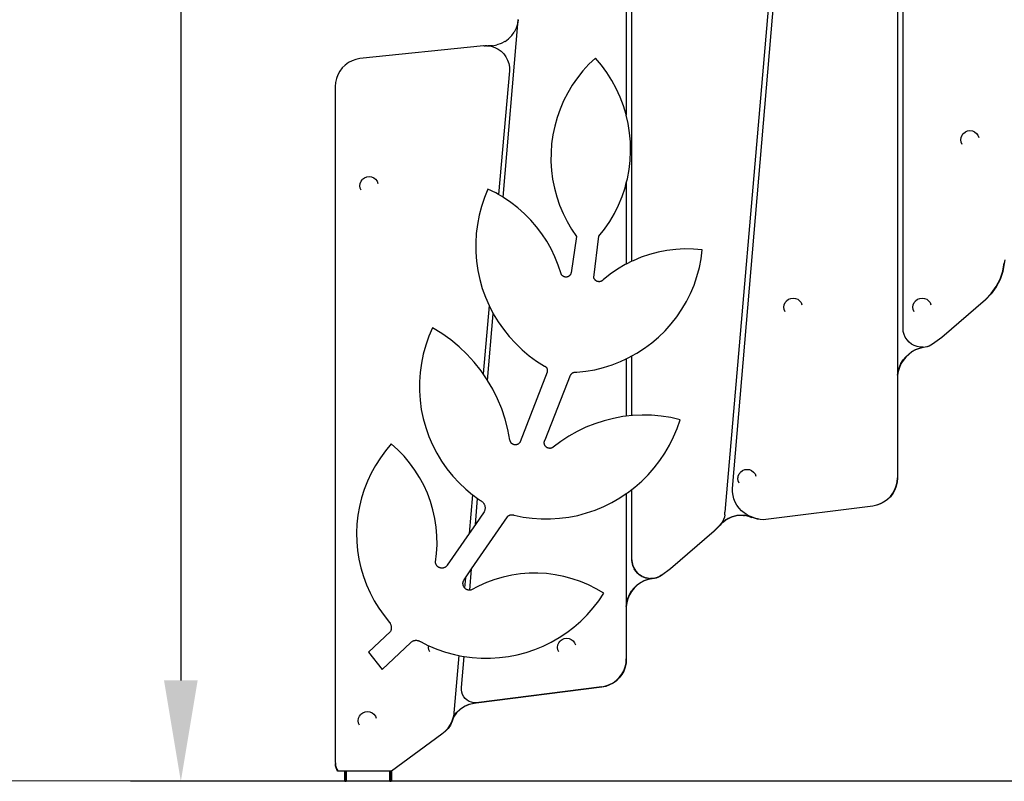
# Model space of a CAD drawing. Units: inches. Extents: x 0 to 217, y 0 to 307.
# Drawn here: x 45 to 70, y 192 to 211 of the extents above; entities that cross this region are included whole.
import ezdxf
from ezdxf.lldxf.tags import DXFTag

# ---------------------------------------------------------------- set-up
doc = ezdxf.new("R2010")
doc.units = ezdxf.units.IN
doc.header["$MEASUREMENT"] = 0
doc.layers.add('Predeterminado', color=7, linetype='Continuous')
doc.styles.get("Standard").update_dxf_attribs({"font": 'arial.ttf'})
tags = doc.linetypes.add('HIDDEN2', pattern=[4.7625, 3.175, -1.5875]).pattern_tags.tags
tags[6:7] = [DXFTag(74, 4), DXFTag(75, 0), DXFTag(340, '0'), DXFTag(46, 0.0), DXFTag(50, 0.0), DXFTag(44, 0.0), DXFTag(45, 0.0)]
tags[4:5] = [DXFTag(74, 4), DXFTag(75, 0), DXFTag(340, '0'), DXFTag(46, 0.0), DXFTag(50, 0.0), DXFTag(44, 0.0), DXFTag(45, 0.0)]
doc.dimstyles.new('ISO-25', dxfattribs={"dimtxt": 2.5, "dimasz": 2.5, "dimexe": 1.25, "dimexo": 0.625, "dimtad": 1, "dimtxsty": 'Standard', "dimcen": 2.5, "dimadec": 0, "dimazin": 0, "dimtfac": 1, "dimtmove": 0, "dimatfit": 3, "dimfxl": 1, "dimarcsym": 0})

# ---------------------------------------------------------------- blocks, each defined once
blk = doc.blocks.new('*D22')
at = {"color": 0, "lineweight": -2}
for p, q in [((98.439, 249.231), (47.906, 249.231)), ((49.156, 246.731), (49.156, 194.769)), ((98.443, 192.269), (47.906, 192.269))]:
    blk.add_line(p, q, dxfattribs=at)
at = {"color": 0}
for points in [[(49.573, 246.731), (48.74, 246.731), (49.156, 249.231)], [(48.74, 194.769), (49.573, 194.769), (49.156, 192.269)]]:
    blk.add_solid(points, dxfattribs=at)
at = {"layer": 'Defpoints', "color": 0}
for p in [(99.064, 249.231), (49.156, 192.269), (99.068, 192.269)]:
    blk.add_point(p, dxfattribs=at)
at = {"color": 0, "insert": (47.255, 220.75), "char_height": 2.5, "attachment_point": 5, "rotation": 90}
blk.add_mtext('2150', dxfattribs=at)

msp = doc.modelspace()

# ---------------------------------------------------------------- linework, layer by layer
for p, q in [((67.045, 203.491), (67.045, 221.108)), ((66.905, 220.014), (66.906, 202.333)), ((62.824, 199.528), (64.342, 217.498)), ((64.127, 216.291), (62.634, 198.937)), ((60.329, 205.154), (60.329, 214.814)), ((60.19, 213.657), (60.19, 208.775)), ((57.141, 206.741), (57.514, 211.139)), ((57.497, 211.031), (57.463, 210.927)), ((57.514, 211.139), (57.497, 211.031)), ((57.514, 211.139), (57.515, 211.141)), ((57.349, 210.741), (57.272, 210.664)), ((57.352, 210.745), (57.349, 210.741)), ((57.352, 210.745), (57.413, 210.83)), ((57.463, 210.927), (57.413, 210.83)), ((56.649, 210.49), (53.589, 210.175)), ((56.67, 210.493), (56.649, 210.49)), ((56.67, 210.493), (56.672, 210.493)), ((56.672, 210.493), (56.691, 210.494)), ((56.691, 210.494), (56.696, 210.494)), ((56.713, 210.495), (56.696, 210.494)), ((56.713, 210.495), (56.719, 210.495)), ((56.734, 210.495), (56.719, 210.495)), ((56.734, 210.495), (56.743, 210.494)), ((56.743, 210.494), (56.756, 210.494)), ((56.756, 210.494), (56.758, 210.494)), ((56.758, 210.494), (56.846, 210.48)), ((56.766, 210.493), (56.758, 210.494)), ((56.876, 210.495), (56.766, 210.493)), ((56.766, 210.493), (56.846, 210.48)), ((56.846, 210.48), (56.933, 210.453)), ((56.877, 210.495), (56.876, 210.495)), ((56.877, 210.495), (56.983, 210.514)), ((57.087, 210.548), (56.983, 210.514)), ((57.184, 210.599), (57.087, 210.548)), ((57.187, 210.601), (57.184, 210.599)), ((57.187, 210.601), (57.272, 210.664)), ((56.933, 210.453), (57.015, 210.412)), ((57.015, 210.412), (57.089, 210.359)), ((57.089, 210.359), (57.154, 210.294)), ((57.154, 210.294), (57.208, 210.221)), ((53.226, 210.015), (53.154, 209.945)), ((53.307, 210.075), (53.226, 210.015)), ((53.396, 210.122), (53.307, 210.075)), ((53.49, 210.155), (53.396, 210.122)), ((53.589, 210.175), (53.49, 210.155)), ((57.208, 210.221), (57.25, 210.14)), ((57.25, 210.14), (57.278, 210.053)), ((57.278, 210.053), (57.293, 209.963)), ((59.266, 210.034), (59.117, 209.871)), ((59.426, 210.187), (59.266, 210.034)), ((59.574, 210.012), (59.426, 210.187)), ((59.711, 209.828), (59.574, 210.012)), ((53.044, 209.777), (53.009, 209.683)), ((53.093, 209.865), (53.044, 209.777)), ((53.154, 209.945), (53.093, 209.865)), ((57.293, 209.872), (57.028, 206.807)), ((57.293, 209.963), (57.293, 209.872)), ((59.117, 209.871), (58.979, 209.698)), ((59.834, 209.634), (59.711, 209.828)), ((52.987, 209.585), (52.98, 209.484)), ((53.009, 209.683), (52.987, 209.585)), ((58.852, 209.516), (58.739, 209.326)), ((58.979, 209.698), (58.852, 209.516)), ((59.943, 209.432), (59.834, 209.634)), ((52.98, 209.484), (52.98, 192.75)), ((58.739, 209.326), (58.638, 209.129)), ((60.039, 209.224), (59.943, 209.432)), ((58.638, 209.129), (58.55, 208.926)), ((60.12, 209.009), (60.039, 209.224)), ((60.186, 208.789), (60.12, 209.009)), ((58.55, 208.926), (58.477, 208.717)), ((60.19, 208.775), (60.186, 208.789)), ((60.237, 208.566), (60.19, 208.775)), ((58.477, 208.717), (58.417, 208.504)), ((60.273, 208.339), (60.237, 208.566)), ((58.372, 208.287), (58.341, 208.068)), ((58.417, 208.504), (58.372, 208.287)), ((60.293, 208.111), (60.273, 208.339)), ((68.483, 208.222), (68.506, 208.277)), ((68.506, 208.277), (68.529, 208.308)), ((68.529, 208.308), (68.542, 208.324)), ((68.542, 208.324), (68.589, 208.36)), ((68.589, 208.36), (68.643, 208.383)), ((68.643, 208.383), (68.702, 208.391)), ((68.702, 208.391), (68.761, 208.383)), ((68.761, 208.383), (68.816, 208.36)), ((68.816, 208.36), (68.862, 208.324)), ((68.862, 208.324), (68.899, 208.277)), ((68.899, 208.277), (68.922, 208.223)), ((58.341, 208.068), (58.325, 207.847)), ((60.297, 207.881), (60.293, 208.111)), ((68.475, 208.164), (68.483, 208.222)), ((68.483, 208.105), (68.475, 208.164)), ((68.505, 208.05), (68.483, 208.105)), ((58.325, 207.847), (58.324, 207.626)), ((60.286, 207.652), (60.297, 207.881)), ((58.324, 207.626), (58.338, 207.405)), ((60.259, 207.424), (60.286, 207.652)), ((58.338, 207.405), (58.366, 207.185)), ((60.216, 207.199), (60.259, 207.424)), ((53.593, 207.026), (53.601, 207.085)), ((53.601, 207.085), (53.623, 207.14)), ((53.623, 207.14), (53.647, 207.17)), ((53.647, 207.17), (53.659, 207.187)), ((53.659, 207.187), (53.706, 207.223)), ((53.706, 207.223), (53.761, 207.246)), ((53.761, 207.246), (53.82, 207.253)), ((53.82, 207.253), (53.879, 207.245)), ((53.879, 207.245), (53.933, 207.223)), ((53.933, 207.223), (53.98, 207.186)), ((53.98, 207.186), (54.017, 207.14)), ((54.017, 207.14), (54.039, 207.085)), ((58.366, 207.185), (58.409, 206.968)), ((60.159, 206.977), (60.19, 207.096)), ((60.19, 207.096), (60.216, 207.199)), ((60.19, 207.096), (60.19, 205.084)), ((53.6, 206.967), (53.593, 207.026)), ((53.623, 206.913), (53.6, 206.967)), ((56.764, 206.944), (56.677, 206.732)), ((56.96, 206.846), (56.764, 206.944)), ((57.028, 206.807), (56.96, 206.846)), ((58.409, 206.968), (58.466, 206.754)), ((60.086, 206.759), (60.159, 206.977)), ((56.677, 206.732), (56.604, 206.515)), ((57.141, 206.741), (57.028, 206.807)), ((57.149, 206.736), (57.141, 206.741)), ((57.331, 206.613), (57.149, 206.736)), ((57.504, 206.478), (57.331, 206.613)), ((58.466, 206.754), (58.538, 206.545)), ((59.998, 206.547), (60.086, 206.759)), ((56.604, 206.515), (56.546, 206.294)), ((57.668, 206.332), (57.504, 206.478)), ((57.822, 206.176), (57.668, 206.332)), ((58.538, 206.545), (58.623, 206.34)), ((58.623, 206.34), (58.722, 206.142)), ((59.78, 206.143), (59.896, 206.341)), ((59.896, 206.341), (59.998, 206.547)), ((56.546, 206.294), (56.503, 206.068)), ((57.965, 206.011), (57.822, 206.176)), ((58.722, 206.142), (58.834, 205.951)), ((59.651, 205.953), (59.78, 206.143)), ((56.475, 205.841), (56.462, 205.612)), ((56.503, 206.068), (56.475, 205.841)), ((58.098, 205.836), (57.965, 206.011)), ((58.834, 205.951), (58.958, 205.768)), ((59.51, 205.773), (59.651, 205.953)), ((56.462, 205.612), (56.464, 205.383)), ((58.218, 205.652), (58.098, 205.836)), ((58.327, 205.462), (58.218, 205.652)), ((58.958, 205.768), (58.821, 204.87)), ((59.384, 204.756), (59.51, 205.773)), ((56.464, 205.383), (56.481, 205.155)), ((58.422, 205.264), (58.327, 205.462)), ((60.981, 205.38), (60.768, 205.323)), ((61.196, 205.421), (60.981, 205.38)), ((61.414, 205.448), (61.196, 205.421)), ((61.634, 205.46), (61.414, 205.448)), ((61.853, 205.457), (61.634, 205.46)), ((62.072, 205.439), (61.853, 205.457)), ((62.043, 205.216), (62.072, 205.439)), ((56.481, 205.155), (56.514, 204.928)), ((58.505, 205.061), (58.422, 205.264)), ((60.329, 205.154), (60.19, 205.084)), ((60.358, 205.168), (60.329, 205.154)), ((60.56, 205.253), (60.358, 205.168)), ((60.768, 205.323), (60.56, 205.253)), ((61.999, 204.996), (62.043, 205.216)), ((69.515, 204.908), (69.553, 205.112)), ((69.566, 205.188), (69.553, 205.103)), ((56.514, 204.928), (56.561, 204.704)), ((58.576, 204.845), (58.505, 205.061)), ((58.82, 204.862), (58.818, 204.854)), ((58.821, 204.87), (58.82, 204.862)), ((59.972, 204.958), (59.791, 204.834)), ((60.161, 205.07), (59.972, 204.958)), ((60.19, 205.084), (60.161, 205.07)), ((61.94, 204.779), (61.999, 204.996)), ((69.448, 204.711), (69.515, 204.908)), ((69.515, 204.899), (69.448, 204.702)), ((69.553, 205.103), (69.515, 204.899)), ((56.561, 204.704), (56.624, 204.483)), ((58.579, 204.837), (58.576, 204.845)), ((58.583, 204.83), (58.579, 204.837)), ((58.587, 204.822), (58.583, 204.83)), ((58.592, 204.815), (58.587, 204.822)), ((58.597, 204.809), (58.592, 204.815)), ((58.602, 204.802), (58.597, 204.809)), ((58.608, 204.796), (58.602, 204.802)), ((58.615, 204.791), (58.608, 204.796)), ((58.621, 204.786), (58.615, 204.791)), ((58.628, 204.781), (58.621, 204.786)), ((58.635, 204.777), (58.628, 204.781)), ((58.643, 204.773), (58.635, 204.777)), ((58.651, 204.77), (58.643, 204.773)), ((58.659, 204.767), (58.651, 204.77)), ((58.667, 204.765), (58.659, 204.767)), ((58.675, 204.763), (58.667, 204.765)), ((58.683, 204.762), (58.675, 204.763)), ((58.692, 204.762), (58.683, 204.762)), ((58.7, 204.762), (58.692, 204.762)), ((58.708, 204.762), (58.7, 204.762)), ((58.717, 204.764), (58.708, 204.762)), ((58.725, 204.765), (58.717, 204.764)), ((58.733, 204.767), (58.725, 204.765)), ((58.741, 204.77), (58.733, 204.767)), ((58.749, 204.773), (58.741, 204.77)), ((58.756, 204.777), (58.749, 204.773)), ((58.763, 204.781), (58.756, 204.777)), ((58.77, 204.786), (58.763, 204.781)), ((58.777, 204.791), (58.77, 204.786)), ((58.783, 204.797), (58.777, 204.791)), ((58.789, 204.803), (58.783, 204.797)), ((58.795, 204.809), (58.789, 204.803)), ((58.8, 204.816), (58.795, 204.809)), ((58.804, 204.823), (58.8, 204.816)), ((58.808, 204.83), (58.804, 204.823)), ((58.812, 204.838), (58.808, 204.83)), ((58.815, 204.846), (58.812, 204.838)), ((58.818, 204.854), (58.815, 204.846)), ((59.386, 204.748), (59.384, 204.756)), ((59.389, 204.739), (59.386, 204.748)), ((59.392, 204.731), (59.389, 204.739)), ((59.395, 204.723), (59.392, 204.731)), ((59.4, 204.715), (59.395, 204.723)), ((59.404, 204.707), (59.4, 204.715)), ((59.409, 204.7), (59.404, 204.707)), ((59.415, 204.693), (59.409, 204.7)), ((59.421, 204.687), (59.415, 204.693)), ((59.428, 204.681), (59.421, 204.687)), ((59.435, 204.675), (59.428, 204.681)), ((59.442, 204.67), (59.435, 204.675)), ((59.45, 204.665), (59.442, 204.67)), ((59.457, 204.661), (59.45, 204.665)), ((59.466, 204.657), (59.457, 204.661)), ((59.474, 204.654), (59.466, 204.657)), ((59.483, 204.652), (59.474, 204.654)), ((59.491, 204.65), (59.483, 204.652)), ((59.5, 204.649), (59.491, 204.65)), ((59.509, 204.648), (59.5, 204.649)), ((59.518, 204.648), (59.509, 204.648)), ((59.527, 204.648), (59.518, 204.648)), ((59.536, 204.65), (59.527, 204.648)), ((59.544, 204.651), (59.536, 204.65)), ((59.553, 204.653), (59.544, 204.651)), ((59.561, 204.656), (59.553, 204.653)), ((59.57, 204.66), (59.561, 204.656)), ((59.578, 204.664), (59.57, 204.66)), ((59.585, 204.668), (59.578, 204.664)), ((59.593, 204.673), (59.585, 204.668)), ((59.6, 204.678), (59.593, 204.673)), ((59.606, 204.684), (59.6, 204.678)), ((59.613, 204.691), (59.606, 204.684)), ((59.619, 204.697), (59.613, 204.691)), ((59.791, 204.834), (59.619, 204.697)), ((61.867, 204.566), (61.94, 204.779)), ((69.351, 204.527), (69.448, 204.711)), ((69.448, 204.702), (69.351, 204.518)), ((56.624, 204.483), (56.701, 204.267)), ((61.78, 204.359), (61.867, 204.566)), ((69.229, 204.359), (69.351, 204.527)), ((69.351, 204.518), (69.229, 204.35)), ((56.701, 204.267), (56.79, 204.061)), ((61.566, 203.964), (61.679, 204.158)), ((61.679, 204.158), (61.78, 204.359)), ((64.102, 204.075), (64.125, 204.129)), ((64.125, 204.129), (64.148, 204.16)), ((64.148, 204.16), (64.161, 204.176)), ((64.161, 204.176), (64.208, 204.213)), ((64.208, 204.213), (64.263, 204.235)), ((64.263, 204.235), (64.322, 204.243)), ((64.322, 204.243), (64.38, 204.235)), ((64.38, 204.235), (64.435, 204.212)), ((64.435, 204.212), (64.482, 204.176)), ((64.482, 204.176), (64.518, 204.129)), ((64.518, 204.129), (64.541, 204.075)), ((67.299, 204.075), (67.321, 204.129)), ((67.321, 204.129), (67.344, 204.16)), ((67.344, 204.16), (67.357, 204.176)), ((67.357, 204.176), (67.404, 204.213)), ((67.404, 204.213), (67.459, 204.235)), ((67.459, 204.235), (67.518, 204.243)), ((67.518, 204.243), (67.577, 204.235)), ((67.577, 204.235), (67.631, 204.212)), ((67.631, 204.212), (67.678, 204.176)), ((67.678, 204.176), (67.714, 204.129)), ((67.714, 204.129), (67.737, 204.075)), ((68.004, 203.272), (69.083, 204.211)), ((69.083, 204.202), (68.004, 203.263)), ((69.083, 204.211), (69.229, 204.359)), ((69.229, 204.35), (69.083, 204.202)), ((56.79, 204.061), (56.643, 202.365)), ((56.79, 204.061), (56.792, 204.057)), ((56.792, 204.057), (56.895, 203.855)), ((61.439, 203.779), (61.566, 203.964)), ((64.095, 204.016), (64.102, 204.075)), ((64.102, 203.957), (64.095, 204.016)), ((64.125, 203.902), (64.102, 203.957)), ((67.291, 204.016), (67.299, 204.075)), ((67.298, 203.957), (67.291, 204.016)), ((67.321, 203.902), (67.298, 203.957)), ((56.755, 202.199), (56.895, 203.855)), ((56.895, 203.855), (56.896, 203.853)), ((56.896, 203.853), (57.014, 203.657)), ((57.014, 203.657), (57.145, 203.469)), ((61.301, 203.602), (61.439, 203.779)), ((55.393, 203.507), (55.302, 203.296)), ((55.622, 203.365), (55.393, 203.507)), ((57.145, 203.469), (57.288, 203.29)), ((60.99, 203.277), (61.151, 203.434)), ((61.151, 203.434), (61.301, 203.602)), ((67.051, 203.414), (67.045, 203.491)), ((67.07, 203.34), (67.051, 203.414)), ((55.302, 203.296), (55.224, 203.078)), ((55.84, 203.208), (55.622, 203.365)), ((56.047, 203.036), (55.84, 203.208)), ((57.288, 203.29), (57.443, 203.121)), ((60.819, 203.132), (60.99, 203.277)), ((67.101, 203.27), (67.07, 203.34)), ((67.143, 203.206), (67.101, 203.27)), ((67.194, 203.149), (67.143, 203.206)), ((67.778, 203.112), (68.004, 203.272)), ((68.004, 203.263), (67.778, 203.103)), ((55.224, 203.078), (55.162, 202.856)), ((56.242, 202.85), (56.047, 203.036)), ((57.443, 203.121), (57.608, 202.962)), ((57.608, 202.962), (57.784, 202.815)), ((60.45, 202.876), (60.639, 202.997)), ((60.639, 202.997), (60.819, 203.132)), ((67.185, 202.856), (67.266, 202.916)), ((67.255, 203.102), (67.194, 203.149)), ((67.322, 203.066), (67.255, 203.102)), ((67.266, 202.916), (67.355, 202.965)), ((67.355, 202.956), (67.266, 202.907)), ((67.394, 203.041), (67.322, 203.066)), ((67.355, 202.965), (67.449, 203.003)), ((67.449, 202.994), (67.355, 202.956)), ((67.47, 203.028), (67.394, 203.041)), ((67.449, 203.003), (67.547, 203.028)), ((67.547, 203.019), (67.449, 202.994)), ((67.547, 203.028), (67.47, 203.028)), ((67.547, 203.028), (67.596, 203.034)), ((67.596, 203.025), (67.547, 203.019)), ((67.596, 203.034), (67.644, 203.046)), ((67.644, 203.037), (67.596, 203.025)), ((67.644, 203.046), (67.691, 203.063)), ((67.691, 203.054), (67.644, 203.037)), ((67.691, 203.063), (67.736, 203.085)), ((67.736, 203.076), (67.691, 203.054)), ((67.736, 203.085), (67.778, 203.112)), ((67.778, 203.103), (67.736, 203.076)), ((55.162, 202.856), (55.115, 202.63)), ((56.423, 202.652), (56.242, 202.85)), ((57.784, 202.815), (57.969, 202.68)), ((57.969, 202.68), (58.162, 202.557)), ((59.841, 202.589), (60.05, 202.671)), ((60.05, 202.671), (60.19, 202.737)), ((60.19, 202.737), (60.253, 202.766)), ((60.19, 202.737), (60.19, 201.314)), ((60.253, 202.766), (60.329, 202.809)), ((60.329, 202.809), (60.45, 202.876)), ((60.329, 201.33), (60.329, 202.809)), ((66.994, 202.622), (67.048, 202.708)), ((67.048, 202.699), (66.994, 202.613)), ((67.048, 202.708), (67.111, 202.786)), ((67.111, 202.778), (67.048, 202.699)), ((67.111, 202.786), (67.185, 202.856)), ((67.185, 202.848), (67.111, 202.778)), ((67.266, 202.907), (67.185, 202.848)), ((55.115, 202.63), (55.083, 202.402)), ((56.591, 202.441), (56.423, 202.652)), ((56.643, 202.365), (56.591, 202.441)), ((58.162, 202.557), (58.169, 202.554)), ((58.169, 202.554), (58.176, 202.551)), ((58.176, 202.551), (58.182, 202.547)), ((58.182, 202.547), (58.188, 202.543)), ((58.188, 202.543), (58.194, 202.538)), ((58.194, 202.538), (58.2, 202.533)), ((58.2, 202.533), (58.205, 202.528)), ((58.205, 202.528), (58.21, 202.522)), ((58.21, 202.522), (58.214, 202.516)), ((58.214, 202.516), (58.218, 202.51)), ((58.218, 202.51), (58.222, 202.503)), ((58.222, 202.503), (58.225, 202.496)), ((58.225, 202.496), (58.227, 202.489)), ((58.227, 202.489), (58.23, 202.482)), ((58.23, 202.423), (58.228, 202.416)), ((58.23, 202.482), (58.232, 202.475)), ((58.232, 202.431), (58.23, 202.423)), ((58.232, 202.475), (58.233, 202.468)), ((58.233, 202.438), (58.232, 202.431)), ((58.233, 202.468), (58.234, 202.46)), ((58.234, 202.445), (58.233, 202.438)), ((58.234, 202.46), (58.234, 202.453)), ((58.234, 202.453), (58.234, 202.445)), ((58.963, 202.405), (59.187, 202.429)), ((59.187, 202.429), (59.408, 202.468)), ((59.408, 202.468), (59.627, 202.521)), ((59.627, 202.521), (59.841, 202.589)), ((66.906, 202.333), (66.923, 202.433)), ((66.923, 202.424), (66.906, 202.325)), ((66.923, 202.433), (66.953, 202.53)), ((66.953, 202.521), (66.923, 202.424)), ((66.953, 202.53), (66.994, 202.622)), ((66.994, 202.613), (66.953, 202.521)), ((55.083, 202.402), (55.067, 202.171)), ((56.743, 202.219), (56.643, 202.365)), ((56.755, 202.199), (56.743, 202.219)), ((56.88, 201.987), (56.755, 202.199)), ((58.226, 202.409), (57.562, 200.684)), ((58.178, 200.733), (58.811, 202.332)), ((58.228, 202.416), (58.226, 202.409)), ((58.811, 202.332), (58.816, 202.34)), ((58.816, 202.34), (58.82, 202.348)), ((58.82, 202.348), (58.826, 202.356)), ((58.826, 202.356), (58.831, 202.363)), ((58.831, 202.363), (58.838, 202.369)), ((58.838, 202.369), (58.844, 202.376)), ((58.844, 202.376), (58.851, 202.381)), ((58.851, 202.381), (58.859, 202.387)), ((58.859, 202.387), (58.866, 202.391)), ((58.866, 202.391), (58.875, 202.395)), ((58.875, 202.395), (58.883, 202.399)), ((58.883, 202.399), (58.891, 202.402)), ((58.891, 202.402), (58.9, 202.405)), ((58.9, 202.405), (58.909, 202.407)), ((58.909, 202.407), (58.918, 202.408)), ((58.918, 202.408), (58.927, 202.408)), ((58.927, 202.408), (58.936, 202.408)), ((58.936, 202.408), (58.945, 202.408)), ((58.945, 202.408), (58.955, 202.407)), ((58.955, 202.407), (58.963, 202.405)), ((66.906, 202.333), (66.906, 202.325)), ((66.906, 202.325), (66.906, 199.789)), ((55.067, 202.171), (55.067, 201.941)), ((55.067, 201.941), (55.082, 201.711)), ((57, 201.747), (56.88, 201.987)), ((55.082, 201.711), (55.113, 201.482)), ((57.103, 201.499), (57, 201.747)), ((55.113, 201.482), (55.159, 201.256)), ((57.19, 201.244), (57.103, 201.499)), ((55.159, 201.256), (55.221, 201.033)), ((57.258, 200.984), (57.19, 201.244)), ((59.639, 201.203), (59.412, 201.13)), ((59.87, 201.262), (59.639, 201.203)), ((60.104, 201.304), (59.87, 201.262)), ((60.19, 201.314), (60.104, 201.304)), ((60.329, 201.33), (60.19, 201.314)), ((60.341, 201.331), (60.329, 201.33)), ((60.579, 201.342), (60.341, 201.331)), ((60.817, 201.337), (60.579, 201.342)), ((61.054, 201.317), (60.817, 201.337)), ((61.29, 201.28), (61.054, 201.317)), ((61.522, 201.228), (61.29, 201.28)), ((61.449, 201.013), (61.522, 201.228)), ((55.221, 201.033), (55.297, 200.816)), ((57.309, 200.719), (57.258, 200.984)), ((59.191, 201.041), (58.977, 200.938)), ((59.412, 201.13), (59.191, 201.041)), ((61.362, 200.803), (61.449, 201.013)), ((55.297, 200.816), (55.389, 200.604)), ((57.31, 200.711), (57.309, 200.719)), ((58.166, 200.708), (58.169, 200.717)), ((58.169, 200.717), (58.174, 200.725)), ((58.174, 200.725), (58.178, 200.733)), ((58.769, 200.821), (58.57, 200.69)), ((58.977, 200.938), (58.769, 200.821)), ((61.261, 200.599), (61.362, 200.803)), ((54.37, 200.627), (54.228, 200.459)), ((54.532, 200.481), (54.37, 200.627)), ((54.684, 200.324), (54.532, 200.481)), ((55.389, 200.604), (55.494, 200.399)), ((57.312, 200.702), (57.31, 200.711)), ((57.315, 200.694), (57.312, 200.702)), ((57.318, 200.686), (57.315, 200.694)), ((57.322, 200.678), (57.318, 200.686)), ((57.326, 200.67), (57.322, 200.678)), ((57.331, 200.663), (57.326, 200.67)), ((57.337, 200.656), (57.331, 200.663)), ((57.342, 200.649), (57.337, 200.656)), ((57.348, 200.643), (57.342, 200.649)), ((57.355, 200.637), (57.348, 200.643)), ((57.362, 200.632), (57.355, 200.637)), ((57.369, 200.627), (57.362, 200.632)), ((57.377, 200.622), (57.369, 200.627)), ((57.384, 200.618), (57.377, 200.622)), ((57.392, 200.615), (57.384, 200.618)), ((57.401, 200.612), (57.392, 200.615)), ((57.409, 200.61), (57.401, 200.612)), ((57.418, 200.608), (57.409, 200.61)), ((57.426, 200.607), (57.418, 200.608)), ((57.435, 200.606), (57.426, 200.607)), ((57.444, 200.606), (57.435, 200.606)), ((57.453, 200.607), (57.444, 200.606)), ((57.461, 200.608), (57.453, 200.607)), ((57.47, 200.609), (57.461, 200.608)), ((57.478, 200.612), (57.47, 200.609)), ((57.487, 200.614), (57.478, 200.612)), ((57.495, 200.618), (57.487, 200.614)), ((57.503, 200.621), (57.495, 200.618)), ((57.51, 200.626), (57.503, 200.621)), ((57.518, 200.631), (57.51, 200.626)), ((57.525, 200.636), (57.518, 200.631)), ((57.531, 200.642), (57.525, 200.636)), ((57.538, 200.648), (57.531, 200.642)), ((57.543, 200.654), (57.538, 200.648)), ((57.549, 200.661), (57.543, 200.654)), ((57.554, 200.668), (57.549, 200.661)), ((57.558, 200.676), (57.554, 200.668)), ((57.562, 200.684), (57.558, 200.676)), ((58.157, 200.663), (58.158, 200.673)), ((58.157, 200.654), (58.157, 200.663)), ((58.158, 200.645), (58.157, 200.654)), ((58.158, 200.673), (58.159, 200.682)), ((58.159, 200.636), (58.158, 200.645)), ((58.159, 200.682), (58.161, 200.691)), ((58.161, 200.627), (58.159, 200.636)), ((58.161, 200.691), (58.163, 200.7)), ((58.163, 200.618), (58.161, 200.627)), ((58.163, 200.7), (58.166, 200.708)), ((58.166, 200.609), (58.163, 200.618)), ((58.17, 200.601), (58.166, 200.609)), ((58.174, 200.592), (58.17, 200.601)), ((58.179, 200.584), (58.174, 200.592)), ((58.184, 200.577), (58.179, 200.584)), ((58.189, 200.57), (58.184, 200.577)), ((58.196, 200.563), (58.189, 200.57)), ((58.202, 200.556), (58.196, 200.563)), ((58.209, 200.55), (58.202, 200.556)), ((58.216, 200.545), (58.209, 200.55)), ((58.224, 200.54), (58.216, 200.545)), ((58.232, 200.535), (58.224, 200.54)), ((58.24, 200.531), (58.232, 200.535)), ((58.249, 200.528), (58.24, 200.531)), ((58.258, 200.525), (58.249, 200.528)), ((58.267, 200.522), (58.258, 200.525)), ((58.276, 200.521), (58.267, 200.522)), ((58.285, 200.52), (58.276, 200.521)), ((58.294, 200.519), (58.285, 200.52)), ((58.303, 200.519), (58.294, 200.519)), ((58.312, 200.52), (58.303, 200.519)), ((58.322, 200.521), (58.312, 200.52)), ((58.331, 200.523), (58.322, 200.521)), ((58.339, 200.525), (58.331, 200.523)), ((58.348, 200.529), (58.339, 200.525)), ((58.357, 200.532), (58.348, 200.529)), ((58.365, 200.536), (58.357, 200.532)), ((58.373, 200.541), (58.365, 200.536)), ((58.38, 200.546), (58.373, 200.541)), ((58.57, 200.69), (58.38, 200.546)), ((61.147, 200.403), (61.261, 200.599)), ((54.098, 200.283), (53.979, 200.098)), ((54.228, 200.459), (54.098, 200.283)), ((54.824, 200.158), (54.684, 200.324)), ((55.494, 200.399), (55.613, 200.201)), ((61.021, 200.214), (61.147, 200.403)), ((53.979, 200.098), (53.873, 199.905)), ((54.953, 199.982), (54.824, 200.158)), ((55.613, 200.201), (55.745, 200.012)), ((55.745, 200.012), (55.89, 199.832)), ((60.732, 199.864), (60.882, 200.034)), ((60.882, 200.034), (61.021, 200.214)), ((63.068, 199.968), (63.122, 199.991)), ((63.122, 199.991), (63.181, 199.998)), ((63.181, 199.998), (63.24, 199.991)), ((63.24, 199.991), (63.295, 199.968)), ((53.873, 199.905), (53.78, 199.706)), ((55.07, 199.797), (54.953, 199.982)), ((55.173, 199.605), (55.07, 199.797)), ((55.89, 199.832), (56.047, 199.663)), ((60.572, 199.703), (60.732, 199.864)), ((62.954, 199.771), (62.956, 199.787)), ((62.962, 199.712), (62.954, 199.771)), ((62.956, 199.787), (62.957, 199.788)), ((62.957, 199.792), (62.962, 199.83)), ((62.957, 199.791), (62.957, 199.792)), ((62.957, 199.788), (62.957, 199.791)), ((62.962, 199.83), (62.985, 199.885)), ((62.985, 199.885), (63.008, 199.915)), ((63.008, 199.915), (63.021, 199.932)), ((63.021, 199.932), (63.068, 199.968)), ((63.295, 199.968), (63.341, 199.932)), ((63.341, 199.932), (63.378, 199.885)), ((63.378, 199.885), (63.401, 199.83)), ((66.898, 199.689), (66.906, 199.789)), ((66.906, 199.78), (66.898, 199.68)), ((66.906, 199.789), (66.906, 199.78)), ((53.7, 199.502), (53.634, 199.292)), ((53.78, 199.706), (53.7, 199.502)), ((55.263, 199.407), (55.173, 199.605)), ((56.047, 199.663), (56.214, 199.504)), ((56.214, 199.504), (56.383, 199.366)), ((60.22, 199.416), (60.329, 199.499)), ((60.329, 199.499), (60.401, 199.554)), ((60.329, 197.758), (60.329, 199.499)), ((60.401, 199.554), (60.572, 199.703)), ((62.824, 199.44), (62.824, 199.528)), ((62.984, 199.658), (62.962, 199.712)), ((66.793, 199.409), (66.841, 199.497)), ((66.841, 199.497), (66.877, 199.591)), ((66.877, 199.582), (66.841, 199.488)), ((66.877, 199.591), (66.898, 199.689)), ((66.898, 199.68), (66.877, 199.582)), ((53.634, 199.292), (53.581, 199.079)), ((55.339, 199.202), (55.263, 199.407)), ((56.383, 199.366), (56.301, 198.413)), ((56.383, 199.366), (56.393, 199.358)), ((56.393, 199.358), (56.506, 199.276)), ((56.452, 198.633), (56.506, 199.276)), ((56.506, 199.276), (56.58, 199.224)), ((59.834, 199.177), (60.031, 199.29)), ((60.031, 199.29), (60.19, 199.396)), ((60.19, 199.396), (60.22, 199.416)), ((60.19, 199.396), (60.19, 196.601)), ((62.834, 199.353), (62.824, 199.44)), ((62.856, 199.268), (62.834, 199.353)), ((62.888, 199.186), (62.856, 199.268)), ((66.579, 199.199), (66.66, 199.258)), ((66.66, 199.258), (66.732, 199.329)), ((66.732, 199.32), (66.66, 199.249)), ((66.732, 199.329), (66.793, 199.409)), ((66.793, 199.4), (66.732, 199.32)), ((66.841, 199.488), (66.793, 199.4)), ((53.581, 199.079), (53.543, 198.863)), ((55.401, 198.993), (55.339, 199.202)), ((56.58, 199.224), (56.592, 199.217)), ((56.592, 199.217), (56.604, 199.21)), ((56.604, 199.21), (56.615, 199.202)), ((56.615, 199.202), (56.625, 199.194)), ((56.625, 199.194), (56.635, 199.185)), ((56.635, 199.185), (56.644, 199.175)), ((56.644, 199.175), (56.652, 199.164)), ((56.652, 199.164), (56.66, 199.153)), ((56.66, 199.153), (56.667, 199.142)), ((56.667, 199.142), (56.673, 199.13)), ((56.673, 199.13), (56.679, 199.118)), ((56.679, 199.118), (56.683, 199.105)), ((56.683, 199.105), (56.687, 199.092)), ((56.687, 199.092), (56.69, 199.079)), ((56.69, 199.012), (56.688, 198.999)), ((56.69, 199.079), (56.692, 199.065)), ((56.692, 199.025), (56.69, 199.012)), ((56.692, 199.065), (56.693, 199.052)), ((56.693, 199.039), (56.692, 199.025)), ((56.693, 199.052), (56.693, 199.039)), ((59.42, 198.99), (59.63, 199.076)), ((59.63, 199.076), (59.834, 199.177)), ((62.93, 199.109), (62.888, 199.186)), ((62.982, 199.038), (62.93, 199.109)), ((63.042, 198.973), (62.982, 199.038)), ((63.648, 198.761), (66.297, 199.098)), ((66.297, 199.089), (63.648, 198.753)), ((66.297, 199.098), (66.395, 199.118)), ((66.395, 199.109), (66.297, 199.089)), ((66.395, 199.118), (66.49, 199.152)), ((66.49, 199.143), (66.395, 199.109)), ((66.49, 199.152), (66.579, 199.199)), ((66.579, 199.19), (66.49, 199.143)), ((66.66, 199.249), (66.579, 199.19)), ((53.543, 198.863), (53.519, 198.644)), ((55.449, 198.781), (55.401, 198.993)), ((55.482, 198.565), (55.449, 198.781)), ((56.358, 197.533), (57.245, 198.824)), ((56.669, 198.948), (56.452, 198.633)), ((56.675, 198.96), (56.669, 198.948)), ((56.68, 198.973), (56.675, 198.96)), ((56.684, 198.986), (56.68, 198.973)), ((56.688, 198.999), (56.684, 198.986)), ((57.245, 198.824), (57.251, 198.831)), ((57.251, 198.831), (57.257, 198.838)), ((57.257, 198.838), (57.264, 198.844)), ((57.264, 198.844), (57.271, 198.849)), ((57.271, 198.849), (57.278, 198.854)), ((57.278, 198.854), (57.286, 198.859)), ((57.286, 198.859), (57.295, 198.863)), ((57.295, 198.863), (57.303, 198.867)), ((57.303, 198.867), (57.312, 198.87)), ((57.312, 198.87), (57.32, 198.872)), ((57.32, 198.872), (57.329, 198.874)), ((57.329, 198.874), (57.338, 198.875)), ((57.338, 198.875), (57.348, 198.875)), ((57.348, 198.875), (57.357, 198.875)), ((57.357, 198.875), (57.366, 198.875)), ((57.366, 198.875), (57.375, 198.873)), ((57.375, 198.873), (57.384, 198.871)), ((57.384, 198.871), (57.392, 198.869)), ((57.392, 198.869), (57.401, 198.866)), ((57.401, 198.866), (57.409, 198.862)), ((57.409, 198.862), (57.632, 198.817)), ((57.632, 198.817), (57.857, 198.787)), ((57.857, 198.787), (58.084, 198.772)), ((58.084, 198.772), (58.311, 198.771)), ((58.311, 198.771), (58.538, 198.786)), ((58.538, 198.786), (58.763, 198.815)), ((58.763, 198.815), (58.986, 198.859)), ((58.986, 198.859), (59.205, 198.917)), ((59.205, 198.917), (59.42, 198.99)), ((62.619, 198.814), (62.599, 198.755)), ((62.631, 198.875), (62.619, 198.814)), ((62.631, 198.875), (62.634, 198.937)), ((62.794, 198.814), (62.664, 198.748)), ((62.713, 198.777), (62.664, 198.748)), ((62.667, 198.758), (62.796, 198.824)), ((62.792, 198.813), (62.713, 198.777)), ((62.794, 198.814), (62.792, 198.813)), ((62.796, 198.815), (62.794, 198.814)), ((62.796, 198.824), (62.94, 198.86)), ((62.799, 198.816), (62.796, 198.815)), ((62.943, 198.852), (62.799, 198.816)), ((62.874, 198.839), (62.799, 198.816)), ((62.943, 198.852), (62.874, 198.839)), ((62.94, 198.86), (62.954, 198.862)), ((62.94, 198.86), (62.95, 198.862)), ((62.952, 198.853), (62.943, 198.852)), ((62.95, 198.862), (62.954, 198.862)), ((63.096, 198.856), (62.952, 198.853)), ((62.96, 198.855), (62.952, 198.853)), ((62.954, 198.862), (63.094, 198.864)), ((63.046, 198.859), (62.96, 198.855)), ((63.096, 198.856), (62.96, 198.855)), ((63.109, 198.917), (63.042, 198.973)), ((63.096, 198.856), (63.046, 198.859)), ((63.094, 198.864), (63.108, 198.865)), ((63.094, 198.864), (63.117, 198.863)), ((63.096, 198.856), (63.115, 198.854)), ((63.108, 198.865), (63.117, 198.863)), ((63.183, 198.869), (63.109, 198.917)), ((63.25, 198.826), (63.115, 198.854)), ((63.133, 198.853), (63.115, 198.854)), ((63.25, 198.834), (63.117, 198.863)), ((63.25, 198.826), (63.133, 198.853)), ((63.218, 198.836), (63.133, 198.853)), ((63.183, 198.869), (63.263, 198.832)), ((63.25, 198.826), (63.218, 198.836)), ((63.25, 198.834), (63.263, 198.832)), ((63.27, 198.829), (63.25, 198.834)), ((63.25, 198.826), (63.3, 198.809)), ((63.263, 198.832), (63.27, 198.829)), ((63.278, 198.826), (63.27, 198.829)), ((63.278, 198.826), (63.285, 198.824)), ((63.285, 198.824), (63.293, 198.821)), ((63.3, 198.818), (63.293, 198.821)), ((63.3, 198.818), (63.367, 198.794)), ((63.367, 198.785), (63.3, 198.809)), ((63.367, 198.794), (63.436, 198.777)), ((63.436, 198.768), (63.367, 198.785)), ((63.436, 198.777), (63.506, 198.765)), ((63.506, 198.757), (63.436, 198.768)), ((63.506, 198.765), (63.577, 198.76)), ((53.519, 198.644), (53.51, 198.425)), ((55.5, 198.348), (55.482, 198.565)), ((56.452, 198.633), (56.301, 198.413)), ((62.397, 198.506), (62.427, 198.534)), ((62.427, 198.525), (62.397, 198.497)), ((62.427, 198.534), (62.456, 198.563)), ((62.456, 198.554), (62.427, 198.525)), ((62.456, 198.563), (62.484, 198.593)), ((62.484, 198.584), (62.456, 198.554)), ((62.484, 198.593), (62.511, 198.624)), ((62.511, 198.615), (62.484, 198.584)), ((62.543, 198.648), (62.511, 198.615)), ((62.516, 198.629), (62.511, 198.624)), ((62.519, 198.632), (62.516, 198.629)), ((62.52, 198.634), (62.519, 198.632)), ((62.52, 198.634), (62.525, 198.639)), ((62.525, 198.639), (62.529, 198.645)), ((62.534, 198.65), (62.529, 198.645)), ((62.57, 198.7), (62.534, 198.65)), ((62.534, 198.65), (62.544, 198.658)), ((62.649, 198.738), (62.543, 198.648)), ((62.571, 198.678), (62.543, 198.648)), ((62.544, 198.658), (62.65, 198.747)), ((62.599, 198.755), (62.57, 198.7)), ((62.571, 198.678), (62.649, 198.738)), ((62.639, 198.732), (62.571, 198.678)), ((62.649, 198.738), (62.639, 198.732)), ((62.649, 198.738), (62.664, 198.748)), ((62.65, 198.747), (62.667, 198.758)), ((62.65, 198.747), (62.655, 198.752)), ((62.655, 198.752), (62.667, 198.758)), ((63.577, 198.751), (63.506, 198.757)), ((63.577, 198.76), (63.648, 198.761)), ((63.648, 198.753), (63.577, 198.751)), ((53.51, 198.425), (53.515, 198.205)), ((55.503, 198.13), (55.5, 198.348)), ((56.301, 198.413), (55.757, 197.622)), ((61.288, 197.54), (62.367, 198.479)), ((62.367, 198.47), (61.288, 197.531)), ((62.367, 198.479), (62.397, 198.506)), ((62.397, 198.497), (62.367, 198.47)), ((53.515, 198.205), (53.535, 197.986)), ((55.491, 197.912), (55.503, 198.13)), ((53.535, 197.986), (53.569, 197.769)), ((55.464, 197.695), (55.491, 197.912)), ((53.569, 197.769), (53.617, 197.555)), ((53.617, 197.555), (53.679, 197.344)), ((55.465, 197.685), (55.464, 197.695)), ((55.467, 197.675), (55.465, 197.685)), ((55.47, 197.664), (55.467, 197.675)), ((55.474, 197.654), (55.47, 197.664)), ((55.478, 197.645), (55.474, 197.654)), ((55.483, 197.635), (55.478, 197.645)), ((55.488, 197.626), (55.483, 197.635)), ((55.494, 197.617), (55.488, 197.626)), ((55.501, 197.609), (55.494, 197.617)), ((55.508, 197.601), (55.501, 197.609)), ((55.516, 197.594), (55.508, 197.601)), ((55.524, 197.587), (55.516, 197.594)), ((55.532, 197.581), (55.524, 197.587)), ((55.541, 197.575), (55.532, 197.581)), ((55.55, 197.57), (55.541, 197.575)), ((55.56, 197.565), (55.55, 197.57)), ((55.57, 197.561), (55.56, 197.565)), ((55.58, 197.558), (55.57, 197.561)), ((55.59, 197.555), (55.58, 197.558)), ((55.6, 197.553), (55.59, 197.555)), ((55.611, 197.552), (55.6, 197.553)), ((55.622, 197.552), (55.611, 197.552)), ((55.632, 197.552), (55.622, 197.552)), ((55.643, 197.553), (55.632, 197.552)), ((55.653, 197.554), (55.643, 197.553)), ((55.664, 197.557), (55.653, 197.554)), ((55.674, 197.56), (55.664, 197.557)), ((55.684, 197.563), (55.674, 197.56)), ((55.693, 197.567), (55.684, 197.563)), ((55.703, 197.572), (55.693, 197.567)), ((55.712, 197.578), (55.703, 197.572)), ((55.721, 197.584), (55.712, 197.578)), ((55.729, 197.59), (55.721, 197.584)), ((55.737, 197.597), (55.729, 197.59)), ((55.744, 197.605), (55.737, 197.597)), ((55.751, 197.613), (55.744, 197.605)), ((55.757, 197.622), (55.751, 197.613)), ((60.336, 197.682), (60.329, 197.758)), ((60.329, 197.758), (60.339, 197.671)), ((60.336, 197.682), (60.34, 197.657)), ((60.339, 197.671), (60.336, 197.682)), ((60.339, 197.671), (60.34, 197.657)), ((60.34, 197.657), (60.346, 197.641)), ((60.354, 197.608), (60.346, 197.641)), ((60.346, 197.641), (60.368, 197.577)), ((60.368, 197.577), (60.354, 197.608)), ((60.373, 197.561), (60.354, 197.608)), ((60.368, 197.577), (60.373, 197.561)), ((60.373, 197.561), (60.385, 197.537)), ((60.373, 197.561), (60.424, 197.478)), ((53.679, 197.344), (53.755, 197.138)), ((56.17, 197.259), (56.205, 197.31)), ((56.205, 197.31), (56.184, 197.063)), ((56.205, 197.31), (56.358, 197.533)), ((56.313, 197.003), (56.358, 197.533)), ((57.141, 197.329), (56.934, 197.269)), ((57.352, 197.375), (57.141, 197.329)), ((57.566, 197.407), (57.352, 197.375)), ((57.782, 197.424), (57.566, 197.407)), ((57.998, 197.426), (57.782, 197.424)), ((58.214, 197.414), (57.998, 197.426)), ((58.429, 197.387), (58.214, 197.414)), ((58.641, 197.345), (58.429, 197.387)), ((58.85, 197.289), (58.641, 197.345)), ((60.424, 197.478), (60.385, 197.537)), ((60.424, 197.478), (60.426, 197.475)), ((60.426, 197.475), (60.426, 197.474)), ((60.426, 197.474), (60.427, 197.473)), ((60.479, 197.417), (60.427, 197.473)), ((60.427, 197.473), (60.487, 197.411)), ((60.496, 197.402), (60.479, 197.417)), ((60.479, 197.417), (60.487, 197.411)), ((60.487, 197.411), (60.496, 197.402)), ((60.496, 197.402), (60.51, 197.392)), ((60.539, 197.37), (60.51, 197.392)), ((60.51, 197.392), (60.58, 197.346)), ((60.58, 197.346), (60.539, 197.37)), ((60.58, 197.346), (60.606, 197.333)), ((60.58, 197.346), (60.669, 197.312)), ((60.669, 197.312), (60.606, 197.333)), ((60.669, 197.312), (60.675, 197.309)), ((60.675, 197.309), (60.676, 197.309)), ((60.676, 197.309), (60.679, 197.308)), ((60.754, 197.295), (60.679, 197.308)), ((60.679, 197.308), (60.775, 197.294)), ((60.792, 197.295), (60.877, 197.301)), ((60.877, 197.301), (60.831, 197.295)), ((60.877, 197.301), (60.88, 197.302)), ((60.88, 197.302), (60.974, 197.33)), ((60.969, 197.32), (60.88, 197.293)), ((60.88, 197.302), (60.929, 197.314)), ((60.929, 197.305), (60.88, 197.293)), ((60.974, 197.33), (60.929, 197.314)), ((60.969, 197.32), (60.929, 197.305)), ((60.974, 197.321), (60.969, 197.32)), ((60.975, 197.331), (60.974, 197.33)), ((60.975, 197.322), (60.974, 197.321)), ((60.975, 197.331), (61.062, 197.379)), ((60.975, 197.331), (61.02, 197.353)), ((61.02, 197.344), (60.975, 197.322)), ((61.062, 197.379), (61.02, 197.353)), ((61.062, 197.37), (61.02, 197.344)), ((61.062, 197.379), (61.288, 197.54)), ((61.288, 197.531), (61.062, 197.37)), ((53.755, 197.138), (53.845, 196.937)), ((56.145, 197.186), (56.147, 197.197)), ((56.145, 197.175), (56.145, 197.186)), ((56.145, 197.164), (56.145, 197.175)), ((56.146, 197.153), (56.145, 197.164)), ((56.147, 197.142), (56.146, 197.153)), ((56.147, 197.197), (56.149, 197.208)), ((56.149, 197.132), (56.147, 197.142)), ((56.149, 197.208), (56.152, 197.219)), ((56.152, 197.121), (56.149, 197.132)), ((56.152, 197.219), (56.155, 197.229)), ((56.156, 197.11), (56.152, 197.121)), ((56.155, 197.229), (56.159, 197.239)), ((56.16, 197.1), (56.156, 197.11)), ((56.159, 197.239), (56.164, 197.249)), ((56.165, 197.09), (56.16, 197.1)), ((56.164, 197.249), (56.17, 197.259)), ((56.171, 197.081), (56.165, 197.09)), ((56.177, 197.072), (56.171, 197.081)), ((56.184, 197.063), (56.177, 197.072)), ((56.191, 197.055), (56.184, 197.063)), ((56.533, 197.107), (56.342, 197.005)), ((56.731, 197.195), (56.533, 197.107)), ((56.934, 197.269), (56.731, 197.195)), ((59.054, 197.219), (58.85, 197.289)), ((59.254, 197.135), (59.054, 197.219)), ((59.447, 197.038), (59.254, 197.135)), ((60.32, 196.985), (60.384, 197.065)), ((60.384, 197.065), (60.459, 197.135)), ((60.459, 197.126), (60.384, 197.056)), ((60.459, 197.135), (60.542, 197.194)), ((60.542, 197.186), (60.459, 197.126)), ((60.542, 197.194), (60.633, 197.241)), ((60.633, 197.233), (60.542, 197.186)), ((60.633, 197.241), (60.73, 197.275)), ((60.73, 197.266), (60.633, 197.233)), ((60.73, 197.275), (60.831, 197.295)), ((60.831, 197.286), (60.73, 197.266)), ((60.754, 197.295), (60.775, 197.294)), ((60.775, 197.294), (60.792, 197.295)), ((60.831, 197.295), (60.792, 197.295)), ((60.871, 197.292), (60.831, 197.286)), ((60.877, 197.292), (60.871, 197.292)), ((60.877, 197.292), (60.879, 197.293)), ((60.879, 197.293), (60.88, 197.293)), ((53.845, 196.937), (53.947, 196.743)), ((56.199, 197.047), (56.191, 197.055)), ((56.207, 197.04), (56.199, 197.047)), ((56.216, 197.033), (56.207, 197.04)), ((56.225, 197.027), (56.216, 197.033)), ((56.235, 197.022), (56.225, 197.027)), ((56.245, 197.017), (56.235, 197.022)), ((56.255, 197.013), (56.245, 197.017)), ((56.265, 197.01), (56.255, 197.013)), ((56.276, 197.007), (56.265, 197.01)), ((56.287, 197.005), (56.276, 197.007)), ((56.298, 197.003), (56.287, 197.005)), ((56.309, 197.003), (56.298, 197.003)), ((56.313, 197.003), (56.309, 197.003)), ((56.32, 197.003), (56.313, 197.003)), ((56.331, 197.004), (56.32, 197.003)), ((56.342, 197.005), (56.331, 197.004)), ((59.633, 196.928), (59.447, 197.038)), ((59.507, 196.741), (59.633, 196.928)), ((60.228, 196.802), (60.267, 196.896)), ((60.267, 196.888), (60.228, 196.793)), ((60.267, 196.896), (60.32, 196.985)), ((60.32, 196.976), (60.267, 196.888)), ((60.384, 197.056), (60.32, 196.976)), ((53.947, 196.743), (54.062, 196.556)), ((59.37, 196.564), (59.507, 196.741)), ((60.19, 196.601), (60.202, 196.703)), ((60.202, 196.694), (60.19, 196.592)), ((60.19, 196.601), (60.19, 196.592)), ((60.19, 196.592), (60.19, 195.302)), ((60.202, 196.703), (60.228, 196.802)), ((60.228, 196.793), (60.202, 196.694)), ((54.062, 196.556), (54.189, 196.377)), ((54.189, 196.377), (54.328, 196.206)), ((59.062, 196.237), (59.221, 196.395)), ((59.221, 196.395), (59.37, 196.564)), ((54.328, 196.206), (54.337, 196.193)), ((54.337, 196.193), (54.344, 196.179)), ((54.344, 196.179), (54.351, 196.165)), ((54.351, 196.165), (54.356, 196.15)), ((54.356, 196.15), (54.361, 196.135)), ((54.361, 196.135), (54.365, 196.12)), ((54.365, 196.12), (54.367, 196.104)), ((54.367, 196.104), (54.369, 196.089)), ((54.369, 196.089), (54.369, 196.073)), ((58.713, 195.953), (58.892, 196.089)), ((58.892, 196.089), (59.062, 196.237)), ((54.349, 195.981), (53.805, 195.47)), ((54.355, 195.995), (54.349, 195.981)), ((54.36, 196.01), (54.355, 195.995)), ((54.364, 196.026), (54.36, 196.01)), ((54.367, 196.041), (54.364, 196.026)), ((54.368, 196.057), (54.367, 196.041)), ((54.369, 196.073), (54.368, 196.057)), ((58.526, 195.829), (58.713, 195.953)), ((54.146, 195.041), (54.853, 195.712)), ((54.853, 195.712), (54.863, 195.721)), ((54.863, 195.721), (54.873, 195.728)), ((54.873, 195.728), (54.884, 195.736)), ((54.884, 195.736), (54.895, 195.742)), ((54.895, 195.742), (54.907, 195.748)), ((54.907, 195.748), (54.919, 195.753)), ((54.919, 195.753), (54.931, 195.757)), ((54.931, 195.757), (54.944, 195.76)), ((54.944, 195.76), (54.957, 195.762)), ((54.957, 195.762), (54.97, 195.763)), ((54.97, 195.763), (54.983, 195.764)), ((54.983, 195.764), (54.996, 195.764)), ((54.996, 195.764), (55.009, 195.762)), ((55.009, 195.762), (55.022, 195.76)), ((55.022, 195.76), (55.034, 195.757)), ((55.034, 195.757), (55.047, 195.753)), ((55.047, 195.753), (55.059, 195.748)), ((55.059, 195.748), (55.07, 195.743)), ((55.07, 195.743), (55.082, 195.736)), ((55.082, 195.736), (55.093, 195.729)), ((55.093, 195.729), (55.294, 195.629)), ((55.29, 195.588), (55.295, 195.629)), ((55.294, 195.629), (55.295, 195.629)), ((55.295, 195.629), (55.501, 195.542)), ((57.921, 195.533), (58.129, 195.618)), ((58.129, 195.618), (58.331, 195.717)), ((58.331, 195.717), (58.526, 195.829)), ((58.487, 195.588), (58.495, 195.647)), ((58.495, 195.647), (58.517, 195.702)), ((58.517, 195.702), (58.541, 195.732)), ((58.541, 195.732), (58.553, 195.749)), ((58.553, 195.749), (58.6, 195.785)), ((58.6, 195.785), (58.655, 195.808)), ((58.655, 195.808), (58.714, 195.815)), ((58.714, 195.815), (58.773, 195.807)), ((58.773, 195.807), (58.827, 195.785)), ((58.827, 195.785), (58.874, 195.748)), ((58.874, 195.748), (58.91, 195.702)), ((58.91, 195.702), (58.933, 195.647)), ((53.805, 195.47), (54.146, 195.041)), ((55.297, 195.529), (55.29, 195.588)), ((55.32, 195.475), (55.297, 195.529)), ((55.501, 195.542), (55.708, 195.471)), ((55.708, 195.471), (55.714, 195.469)), ((55.714, 195.469), (55.931, 195.41)), ((56.039, 195.388), (55.907, 193.867)), ((55.931, 195.41), (56.039, 195.388)), ((56.039, 195.388), (56.151, 195.365)), ((56.109, 194.597), (56.174, 195.362)), ((56.151, 195.365), (56.174, 195.362)), ((56.174, 195.362), (56.374, 195.335)), ((57.047, 195.333), (57.27, 195.361)), ((57.27, 195.361), (57.49, 195.404)), ((57.49, 195.404), (57.708, 195.462)), ((57.708, 195.462), (57.921, 195.533)), ((58.494, 195.529), (58.487, 195.588)), ((58.517, 195.475), (58.494, 195.529)), ((56.374, 195.335), (56.598, 195.32)), ((56.598, 195.32), (56.823, 195.319)), ((56.823, 195.319), (57.047, 195.333)), ((60.161, 195.103), (60.183, 195.202)), ((60.183, 195.193), (60.161, 195.095)), ((60.183, 195.202), (60.19, 195.302)), ((60.19, 195.293), (60.183, 195.193)), ((60.19, 195.302), (60.19, 195.293)), ((60.016, 194.841), (60.077, 194.921)), ((60.077, 194.912), (60.016, 194.832)), ((60.077, 194.921), (60.126, 195.009)), ((60.126, 195), (60.077, 194.912)), ((60.126, 195.009), (60.161, 195.103)), ((60.161, 195.095), (60.126, 195)), ((59.581, 194.611), (59.68, 194.631)), ((59.68, 194.622), (59.581, 194.602)), ((59.68, 194.631), (59.774, 194.664)), ((59.774, 194.656), (59.68, 194.622)), ((59.774, 194.664), (59.863, 194.712)), ((59.863, 194.703), (59.774, 194.656)), ((59.863, 194.712), (59.944, 194.771)), ((59.944, 194.762), (59.863, 194.703)), ((59.944, 194.771), (60.016, 194.841)), ((60.016, 194.832), (59.944, 194.762)), ((56.106, 194.537), (56.109, 194.597)), ((56.115, 194.477), (56.106, 194.537)), ((56.133, 194.42), (56.115, 194.477)), ((56.162, 194.366), (56.133, 194.42)), ((59.581, 194.611), (56.473, 194.216)), ((59.581, 194.602), (56.473, 194.207)), ((56.073, 194.06), (56.179, 194.131)), ((56.2, 194.319), (56.162, 194.366)), ((56.179, 194.131), (56.297, 194.182)), ((56.297, 194.173), (56.179, 194.123)), ((56.245, 194.279), (56.2, 194.319)), ((56.297, 194.248), (56.245, 194.279)), ((56.353, 194.227), (56.297, 194.248)), ((56.297, 194.182), (56.422, 194.209)), ((56.422, 194.201), (56.297, 194.173)), ((56.413, 194.216), (56.353, 194.227)), ((56.473, 194.216), (56.413, 194.216)), ((56.422, 194.209), (56.473, 194.216)), ((56.472, 194.207), (56.422, 194.201)), ((56.472, 194.207), (56.473, 194.207)), ((53.582, 193.885), (53.606, 193.915)), ((53.606, 193.915), (53.618, 193.932)), ((53.618, 193.932), (53.665, 193.968)), ((53.665, 193.968), (53.72, 193.991)), ((53.72, 193.991), (53.779, 193.998)), ((53.779, 193.998), (53.838, 193.99)), ((53.838, 193.99), (53.892, 193.968)), ((53.892, 193.968), (53.939, 193.931)), ((53.939, 193.931), (53.976, 193.885)), ((55.907, 193.867), (55.981, 193.971)), ((55.981, 193.962), (55.907, 193.858)), ((55.981, 193.971), (56.073, 194.06)), ((56.073, 194.052), (55.981, 193.962)), ((56.179, 194.123), (56.073, 194.052)), ((53.552, 193.771), (53.56, 193.83)), ((53.56, 193.712), (53.552, 193.771)), ((53.56, 193.83), (53.582, 193.885)), ((53.582, 193.658), (53.56, 193.712)), ((53.976, 193.885), (53.998, 193.83)), ((55.777, 193.587), (55.836, 193.673)), ((55.836, 193.664), (55.777, 193.578)), ((55.836, 193.673), (55.879, 193.767)), ((55.879, 193.758), (55.836, 193.664)), ((55.879, 193.767), (55.907, 193.867)), ((55.907, 193.858), (55.879, 193.758)), ((54.373, 192.531), (55.623, 193.449)), ((55.623, 193.44), (54.373, 192.522)), ((55.623, 193.449), (55.706, 193.512)), ((55.706, 193.503), (55.623, 193.44)), ((55.706, 193.512), (55.777, 193.587)), ((55.777, 193.578), (55.706, 193.503)), ((52.98, 192.75), (52.983, 192.71)), ((52.983, 192.71), (52.991, 192.662)), ((52.983, 192.702), (52.983, 192.71)), ((52.991, 192.654), (52.983, 192.702)), ((52.991, 192.662), (53.003, 192.615)), ((53.003, 192.607), (52.991, 192.654)), ((53.003, 192.615), (53.021, 192.57)), ((53.021, 192.561), (53.003, 192.607)), ((53.021, 192.57), (53.043, 192.527)), ((53.043, 192.518), (53.021, 192.561)), ((53.043, 192.527), (53.212, 192.527)), ((53.212, 192.518), (53.043, 192.518)), ((53.212, 192.527), (53.212, 192.518)), ((53.212, 192.527), (53.215, 192.527)), ((53.212, 192.518), (53.212, 192.269)), ((53.215, 192.518), (53.212, 192.518)), ((53.215, 192.527), (53.215, 192.518)), ((53.215, 192.527), (53.217, 192.527)), ((53.215, 192.518), (53.215, 192.269)), ((53.217, 192.518), (53.215, 192.518)), ((53.217, 192.527), (53.217, 192.518)), ((53.217, 192.527), (53.221, 192.527)), ((53.217, 192.518), (53.217, 192.269)), ((53.221, 192.527), (53.221, 192.518)), ((53.221, 192.527), (53.226, 192.527)), ((53.221, 192.518), (53.221, 192.269)), ((53.226, 192.518), (53.221, 192.518)), ((53.226, 192.527), (53.226, 192.518)), ((53.226, 192.527), (53.232, 192.527)), ((53.226, 192.518), (53.226, 192.269)), ((53.232, 192.518), (53.226, 192.518)), ((53.232, 192.527), (53.232, 192.518)), ((53.232, 192.527), (53.238, 192.527)), ((53.232, 192.518), (53.232, 192.269)), ((53.238, 192.518), (53.232, 192.518)), ((53.238, 192.527), (53.238, 192.518)), ((53.238, 192.527), (53.244, 192.527)), ((53.238, 192.518), (53.238, 192.269)), ((53.244, 192.527), (53.244, 192.518)), ((53.244, 192.527), (53.252, 192.527)), ((53.252, 192.518), (53.244, 192.518)), ((53.244, 192.518), (53.244, 192.269)), ((53.252, 192.527), (53.252, 192.518)), ((53.252, 192.527), (53.259, 192.527)), ((53.252, 192.518), (53.252, 192.269)), ((53.259, 192.269), (53.259, 192.527)), ((53.259, 192.527), (54.327, 192.527)), ((54.327, 192.527), (54.327, 192.269)), ((54.327, 192.527), (54.334, 192.527)), ((54.334, 192.527), (54.334, 192.518)), ((54.334, 192.527), (54.341, 192.527)), ((54.334, 192.518), (54.334, 192.269)), ((54.341, 192.518), (54.334, 192.518)), ((54.341, 192.527), (54.341, 192.518)), ((54.341, 192.527), (54.348, 192.527)), ((54.341, 192.518), (54.341, 192.269)), ((54.348, 192.518), (54.341, 192.518)), ((54.348, 192.527), (54.348, 192.518)), ((54.348, 192.527), (54.354, 192.527)), ((54.348, 192.518), (54.348, 192.269)), ((54.354, 192.527), (54.354, 192.518)), ((54.354, 192.527), (54.36, 192.527)), ((54.354, 192.518), (54.354, 192.269)), ((54.36, 192.518), (54.354, 192.518)), ((54.36, 192.527), (54.36, 192.518)), ((54.36, 192.527), (54.364, 192.527)), ((54.36, 192.518), (54.36, 192.269)), ((54.364, 192.518), (54.36, 192.518)), ((54.364, 192.527), (54.364, 192.518)), ((54.364, 192.527), (54.367, 192.527)), ((54.364, 192.518), (54.364, 192.269)), ((54.367, 192.518), (54.364, 192.518)), ((54.367, 192.527), (54.368, 192.527)), ((54.368, 192.519), (54.367, 192.518)), ((54.368, 192.527), (54.371, 192.529)), ((54.368, 192.527), (54.368, 192.519)), ((54.368, 192.519), (54.368, 192.269)), ((54.371, 192.529), (54.373, 192.531)), ((54.371, 192.529), (54.371, 192.521)), ((54.373, 192.522), (54.371, 192.521)), ((54.371, 192.521), (54.371, 192.269)), ((54.373, 192.531), (54.373, 192.522)), ((54.373, 192.522), (54.373, 192.269)), ((54.373, 192.522), (54.373, 192.522)), ((53.215, 192.269), (53.212, 192.269)), ((53.215, 192.269), (53.217, 192.269)), ((53.221, 192.269), (53.217, 192.269)), ((53.221, 192.269), (53.226, 192.269)), ((53.226, 192.269), (53.232, 192.269)), ((53.232, 192.269), (53.238, 192.269)), ((53.244, 192.269), (53.238, 192.269)), ((53.244, 192.269), (53.252, 192.269)), ((53.259, 192.269), (53.252, 192.269)), ((54.327, 192.269), (53.259, 192.269)), ((54.334, 192.269), (54.327, 192.269)), ((54.334, 192.269), (54.341, 192.269)), ((54.341, 192.269), (54.348, 192.269)), ((54.354, 192.269), (54.348, 192.269)), ((54.354, 192.269), (54.36, 192.269)), ((54.36, 192.269), (54.364, 192.269)), ((54.364, 192.269), (54.368, 192.269)), ((54.371, 192.269), (54.368, 192.269)), ((54.371, 192.269), (54.373, 192.269))]:
    msp.add_line(p, q)
at = {"layer": 'Predeterminado', "color": 7, "linetype": 'HIDDEN2', "lineweight": 25}
msp.add_line((38.426, 192.279), (195.237, 192.317), dxfattribs=at)

# ---------------------------------------------------------------- dimensions: what is measured, and where the dimension line sits
dim = msp.add_linear_dim(base=(49.156, 192.269), p1=(99.064, 249.231), p2=(99.068, 192.269), angle=90, text='2150', dimstyle='ISO-25')
dim.commit()
dim.dimension.update_dxf_attribs({"geometry": '*D22', "text_midpoint": (47.255, 220.75)})

doc.saveas('drawing.dxf')
